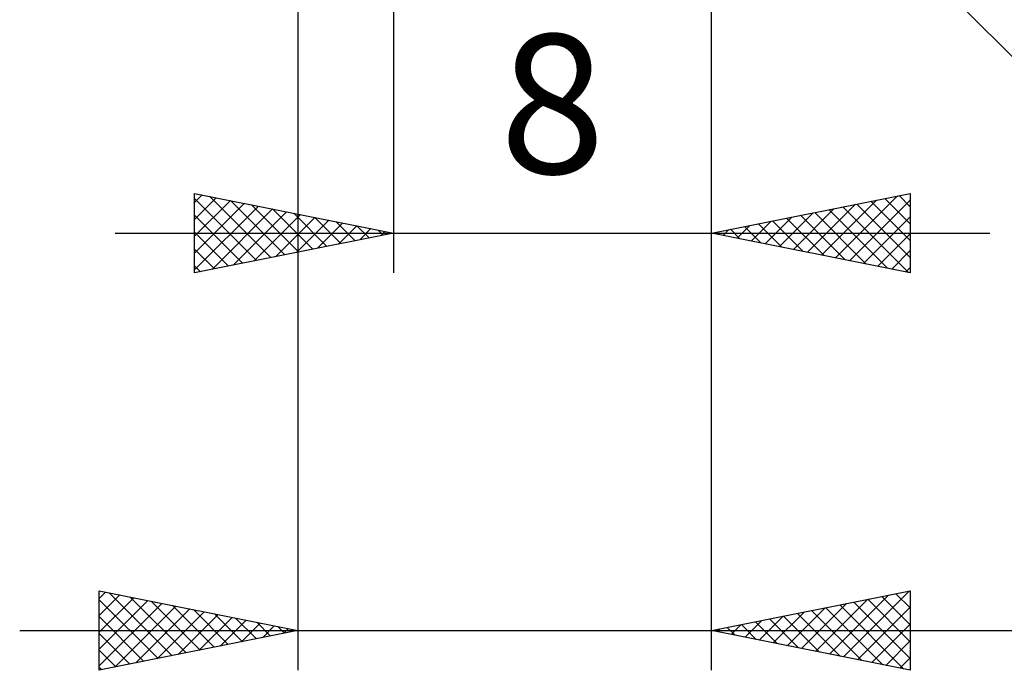
# Model space of a CAD drawing. Units: millimetres. Extents: x -17 to 92, y -31 to 40.
# Drawn here: x 43 to 67, y -24 to -8 of the extents above; entities that cross this region are included whole.
import ezdxf
from ezdxf.enums import TextEntityAlignment as Align

# ---------------------------------------------------------------- set-up
doc = ezdxf.new("R2010")
doc.units = ezdxf.units.MM
doc.header["$LTSCALE"] = 4.2
doc.layers.add('2', color=7, linetype='CONTINUOUS')
doc.styles.get("Standard").update_dxf_attribs({"font": 'Monospac821 BT'})

msp = doc.modelspace()

# ---------------------------------------------------------------- linework, layer by layer
at = {"layer": '2', "color": 7, "linetype": 'CONTINUOUS', "lineweight": 25}
for p, q in [((59.941, -1.441), (78.5, -20)), ((60, -14.5), (60, -1.3)), ((60, -24.5), (60, -1.3)), ((49.6, -1.5), (49.6, -24.5)), ((52, -1.5), (52, -14.5)), ((47, -14.5), (47, -12.5)), ((47, -12.5), (52, -13.5)), ((47, -12.73), (47.192, -12.538)), ((47, -13.155), (47.546, -12.609)), ((47, -12.628), (48.56, -14.188)), ((47.37, -12.574), (48.913, -14.117)), ((60, -13.5), (65, -12.5)), ((63.121, -14.124), (64.681, -12.564)), ((64.364, -12.627), (65, -13.263)), ((64.718, -12.556), (65, -12.839)), ((65, -12.5), (65, -14.5)), ((47, -13.579), (47.899, -12.68)), ((47, -14.003), (48.253, -12.751)), ((47, -14.427), (48.606, -12.821)), ((47.901, -12.68), (49.267, -14.047)), ((48.431, -12.786), (49.621, -13.976)), ((62.414, -13.983), (63.621, -12.776)), ((62.767, -14.053), (64.151, -12.67)), ((63.303, -12.839), (64.955, -14.491)), ((63.474, -14.195), (65, -12.669)), ((63.657, -12.769), (65, -14.112)), ((64.01, -12.698), (65, -13.688)), ((47, -13.052), (48.206, -14.259)), ((47.44, -14.412), (48.96, -12.892)), ((47.97, -14.306), (49.313, -12.963)), ((48.5, -14.2), (49.667, -13.033)), ((48.961, -12.892), (49.974, -13.905)), ((49.031, -14.094), (50.02, -13.104)), ((49.492, -12.998), (50.328, -13.834)), ((50.022, -13.104), (50.681, -13.764)), ((61.353, -13.771), (62.03, -13.094)), ((61.707, -13.841), (62.56, -12.988)), ((61.889, -13.122), (62.834, -14.067)), ((62.06, -13.912), (63.09, -12.882)), ((62.243, -13.051), (63.364, -14.173)), ((62.596, -12.981), (63.894, -14.279)), ((62.95, -12.91), (64.425, -14.385)), ((63.828, -14.266), (65, -13.094)), ((49.561, -13.988), (50.374, -13.175)), ((50.091, -13.882), (50.727, -13.245)), ((50.552, -13.21), (51.035, -13.693)), ((50.622, -13.776), (51.081, -13.316)), ((51.083, -13.317), (51.388, -13.622)), ((60.646, -13.629), (60.969, -13.306)), ((60.828, -13.334), (61.243, -13.749)), ((61, -13.7), (61.499, -13.2)), ((61.182, -13.264), (61.773, -13.855)), ((61.536, -13.193), (62.303, -13.961)), ((45, -13.5), (67, -13.5)), ((47, -13.477), (47.853, -14.329)), ((52, -13.5), (47, -14.5)), ((51.152, -13.67), (51.435, -13.387)), ((51.613, -13.423), (51.742, -13.552)), ((51.682, -13.564), (51.788, -13.458)), ((65, -14.5), (60, -13.5)), ((60.121, -13.476), (60.182, -13.536)), ((60.292, -13.558), (60.439, -13.412)), ((60.475, -13.405), (60.712, -13.642)), ((64.182, -14.336), (65, -13.518)), ((47, -13.901), (47.499, -14.4)), ((64.535, -14.407), (65, -13.942)), ((47, -14.325), (47.146, -14.471)), ((64.889, -14.478), (65, -14.366)), ((44.6, -24.5), (44.6, -22.5)), ((44.6, -22.5), (49.6, -23.5)), ((44.6, -22.694), (44.761, -22.532)), ((60, -23.5), (65, -22.5)), ((63.322, -24.164), (64.984, -22.503)), ((64.994, -22.501), (65, -22.507)), ((65, -22.5), (65, -24.5)), ((44.6, -23.118), (45.115, -22.603)), ((44.6, -23.542), (45.468, -22.674)), ((44.6, -22.724), (46.08, -24.204)), ((44.6, -23.966), (45.822, -22.744)), ((44.85, -22.55), (46.433, -24.133)), ((45.38, -22.656), (46.787, -24.063)), ((45.91, -22.762), (47.14, -23.992)), ((62.615, -24.023), (63.923, -22.715)), ((62.969, -24.094), (64.453, -22.609)), ((63.58, -22.784), (65, -24.204)), ((63.934, -22.713), (65, -23.78)), ((64.287, -22.643), (65, -23.355)), ((64.641, -22.572), (65, -22.931)), ((44.6, -24.391), (46.176, -22.815)), ((44.994, -24.421), (46.529, -22.886)), ((45.524, -24.315), (46.883, -22.957)), ((46.054, -24.209), (47.236, -23.027)), ((46.441, -22.868), (47.494, -23.921)), ((46.971, -22.974), (47.847, -23.851)), ((61.908, -23.882), (62.862, -22.928)), ((62.262, -23.952), (63.393, -22.821)), ((62.519, -22.996), (63.779, -24.256)), ((62.873, -22.925), (64.31, -24.362)), ((63.227, -22.855), (64.84, -24.468)), ((63.676, -24.235), (65, -22.911)), ((44.6, -23.149), (45.726, -24.275)), ((46.585, -24.103), (47.59, -23.098)), ((47.115, -23.997), (47.943, -23.169)), ((47.501, -23.08), (48.201, -23.78)), ((47.645, -23.891), (48.297, -23.239)), ((48.032, -23.186), (48.554, -23.709)), ((60.848, -23.67), (61.271, -23.246)), ((61.105, -23.279), (61.658, -23.832)), ((61.201, -23.74), (61.802, -23.14)), ((61.459, -23.208), (62.188, -23.938)), ((61.555, -23.811), (62.332, -23.034)), ((61.812, -23.138), (62.719, -24.044)), ((62.166, -23.067), (63.249, -24.15)), ((42.6, -23.5), (78.9, -23.5)), ((49.6, -23.5), (44.6, -24.5)), ((48.176, -23.785), (48.65, -23.31)), ((48.562, -23.292), (48.908, -23.638)), ((48.706, -23.679), (49.004, -23.381)), ((49.092, -23.398), (49.262, -23.568)), ((49.236, -23.573), (49.358, -23.452)), ((65, -24.5), (60, -23.5)), ((60.045, -23.491), (60.067, -23.513)), ((60.141, -23.528), (60.211, -23.458)), ((60.398, -23.42), (60.597, -23.619)), ((60.494, -23.599), (60.741, -23.352)), ((60.752, -23.35), (61.128, -23.726)), ((64.03, -24.306), (65, -23.336)), ((44.6, -23.573), (45.373, -24.345)), ((64.383, -24.377), (65, -23.76)), ((44.6, -23.997), (45.019, -24.416)), ((64.737, -24.447), (65, -24.184)), ((44.6, -24.422), (44.665, -24.487))]:
    msp.add_line(p, q, dxfattribs=at)

# ---------------------------------------------------------------- texts
msp.add_text('8', height=3.5, dxfattribs=at).set_placement((56, -12), align=Align.CENTER)

doc.saveas('drawing.dxf')
